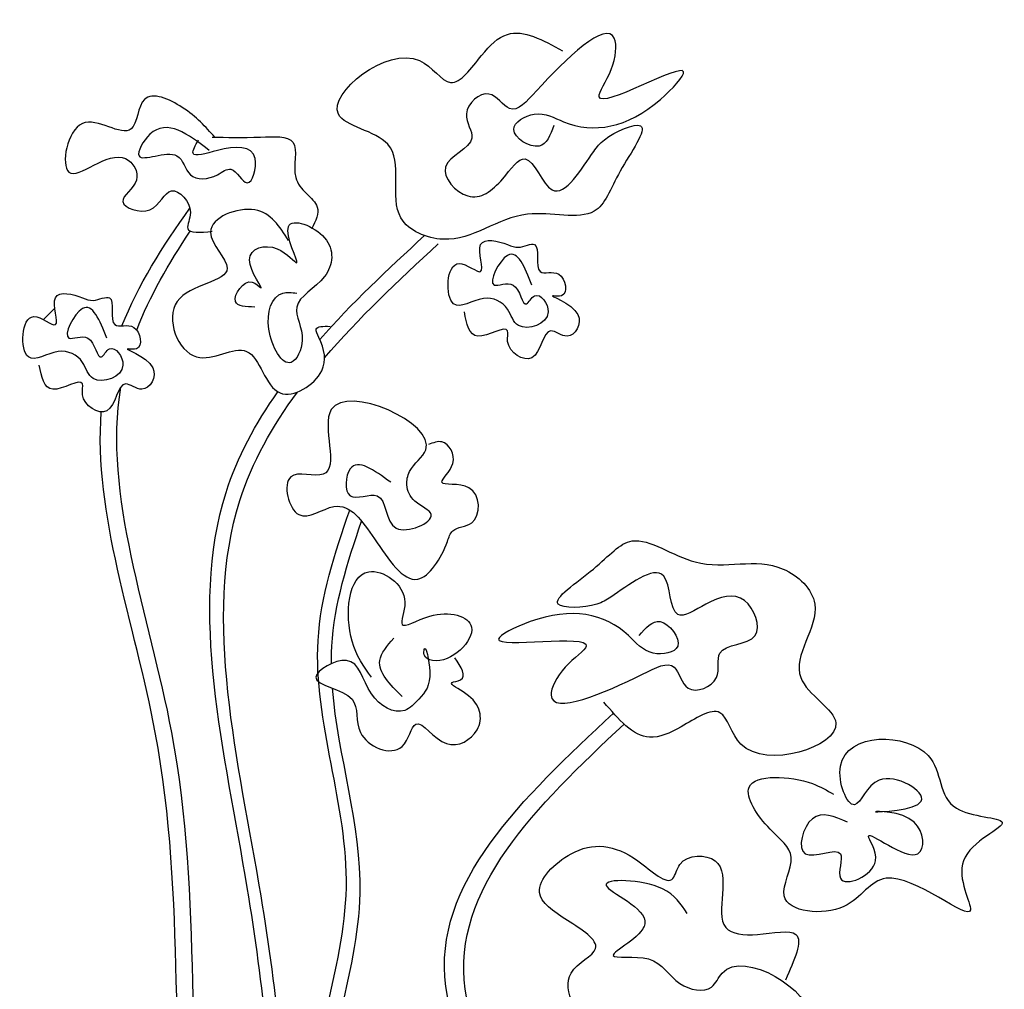
# Model space of a CAD drawing. Units: millimetres. Extents: x 3443 to 3543, y 1348 to 1410.
# Drawn here: x 3483 to 3483, y 1349 to 1350 of the extents above; entities that cross this region are included whole.
import ezdxf

# ---------------------------------------------------------------- set-up
doc = ezdxf.new("R2010")
doc.units = ezdxf.units.MM
doc.layers.add('8', color=8, linetype='Continuous')

# ---------------------------------------------------------------- blocks, each defined once
blk = doc.blocks.new('A$C307418F7')
at = {"layer": '8'}
blk.add_line((1252.65, 1202.17, -1028.57), (1255.61, 1205.13, -1028.57), dxfattribs=at)
for points in [[(1385.49, 1252.76, -1028.57), (1381.68, 1247.38, -1028.57), (1375.11, 1251.71, -1028.57), (1380.44, 1255.71, -1028.57), (1388.05, 1253.74, -1028.57), (1413.28, 1259.53, -1028.57), (1419.33, 1266.74, -1028.57), (1397.32, 1260.24, -1028.57), (1400.48, 1267.32, -1028.57), (1401.28, 1275.46, -1028.57), (1381.03, 1261.81, -1028.57), (1374, 1257.15, -1028.57), (1368.62, 1260.95, -1028.57), (1362.77, 1255.77, -1028.57), (1364.21, 1249.47, -1028.57), (1357.3, 1241.93, -1028.57), (1363.14, 1234.39, -1028.57), (1372.21, 1238.85, -1028.57), (1378.06, 1244.04, -1028.57), (1385.08, 1235.97, -1028.57), (1395.93, 1246.01, -1028.57), (1398.69, 1249.03, -1028.57), (1408.09, 1252.64, -1028.57), (1402.82, 1240.83, -1028.57), (1396.04, 1230.41, -1028.57), (1378.7, 1229.61, -1028.57), (1356.69, 1223.11, -1028.57), (1345.73, 1228.68, -1028.57), (1342.27, 1247.89, -1028.57), (1329.47, 1255.68, -1028.57), (1350.57, 1269.66, -1028.57), (1358.64, 1263.96, -1028.57), (1366.72, 1270.98, -1028.57), (1373.43, 1276.49, -1028.57), (1387.81, 1272.24, -1028.57)], [(1297.23, 1249.74, -1028.57), (1288.79, 1257.46, -1028.57), (1278.95, 1259.56, -1028.57), (1275.44, 1251.85, -1028.57), (1262.78, 1253.25, -1028.57), (1259.27, 1240.63, -1028.57), (1274.03, 1244.13, -1028.57), (1276.84, 1238.52, -1028.57), (1273.33, 1232.91, -1028.57), (1280.36, 1230.81, -1028.57), (1285.98, 1235.72, -1028.57), (1290.9, 1230.1, -1028.57), (1290.2, 1225.9, -1028.57), (1296.53, 1225.19, -1028.57)], [(1295.82, 1246.24, -1028.57), (1280.36, 1250.45, -1028.57), (1277.54, 1244.83, -1028.57), (1287.39, 1244.83, -1028.57), (1290.9, 1239.92, -1028.57), (1297.93, 1239.92, -1028.57), (1301.45, 1241.33, -1028.57), (1305.67, 1237.82, -1028.57), (1307.77, 1244.13, -1028.57), (1297.93, 1246.24, -1028.57), (1291.6, 1245.54, -1028.57), (1293.01, 1249.04, -1028.57)], [(1296.53, 1249.74, -1028.57), (1309.18, 1249.74, -1028.57), (1317.62, 1248.34, -1028.57), (1318.32, 1239.22, -1028.57), (1321.13, 1235.01, -1028.57), (1323.94, 1231.51, -1028.57), (1322.54, 1225.9, -1028.57)], [(1316.41, 1222.79, -1028.57), (1307.72, 1230.74, -1028.57), (1296.14, 1224.96, -1028.57), (1300.48, 1215.57, -1028.57), (1287.45, 1206.9, -1028.57), (1292.52, 1192.46, -1028.57), (1305.55, 1193.91, -1028.57), (1314.24, 1183.07, -1028.57), (1325.09, 1188.85, -1028.57), (1324.37, 1197.52, -1028.57), (1323.65, 1199.68, -1028.57), (1327.26, 1200.41, -1028.57)], [(1307.72, 1205.46, -1028.57), (1302.65, 1206.9, -1028.57), (1307, 1211.96, -1028.57), (1309.17, 1210.52, -1028.57), (1306.27, 1217.74, -1028.57), (1313.51, 1220.63, -1028.57), (1318.58, 1217.01, -1028.57), (1316.41, 1226.4, -1028.57), (1325.82, 1223.51, -1028.57), (1325.82, 1213.4, -1028.57), (1318.58, 1205.46, -1028.57), (1320.03, 1196.79, -1028.57), (1317.13, 1191.02, -1028.57), (1311.34, 1199.68, -1028.57), (1314.96, 1209.07, -1028.57), (1318.58, 1209.07, -1028.57)], [(1379.83, 1211.19, -1028.57), (1373.51, 1218.9, -1028.57), (1369.99, 1211.19, -1028.57), (1374.91, 1211.19, -1028.57), (1378.43, 1206.28, -1028.57), (1380.54, 1208.38, -1028.57), (1384.05, 1204.17, -1028.57), (1376.32, 1200.66, -1028.57), (1373.51, 1204.87, -1028.57), (1367.18, 1207.68, -1028.57), (1359.45, 1206.28, -1028.57), (1360.85, 1216.8, -1028.57), (1366.48, 1214.69, -1028.57), (1366.48, 1221.71, -1028.57), (1373.51, 1221.71, -1028.57), (1376.32, 1221.01, -1028.57), (1380.54, 1221.71, -1028.57), (1381.94, 1214.69, -1028.57), (1386.86, 1213.99, -1028.57), (1387.57, 1208.38, -1028.57), (1385.46, 1208.38, -1028.57), (1391.78, 1203.47, -1028.57), (1388.97, 1197.86, -1028.57), (1384.75, 1199.26, -1028.57), (1379.83, 1192.25, -1028.57), (1373.51, 1196.46, -1028.57), (1373.51, 1199.26, -1028.57), (1365.77, 1197.86, -1028.57), (1362.26, 1204.17, -1028.57)], [(1269.13, 1197.35, -1028.57), (1262.8, 1205.07, -1028.57), (1259.29, 1197.35, -1028.57), (1264.21, 1197.35, -1028.57), (1267.72, 1192.44, -1028.57), (1269.83, 1194.55, -1028.57), (1273.35, 1190.34, -1028.57), (1265.61, 1186.83, -1028.57), (1262.8, 1191.04, -1028.57), (1256.47, 1193.85, -1028.57), (1248.74, 1192.44, -1028.57), (1250.15, 1202.96, -1028.57), (1255.77, 1200.86, -1028.57), (1255.77, 1207.87, -1028.57), (1262.8, 1207.87, -1028.57), (1265.61, 1207.17, -1028.57), (1269.83, 1207.87, -1028.57), (1271.24, 1200.86, -1028.57), (1276.16, 1200.16, -1028.57), (1276.86, 1194.55, -1028.57), (1274.75, 1194.55, -1028.57), (1281.08, 1189.64, -1028.57), (1278.27, 1184.03, -1028.57), (1274.05, 1185.43, -1028.57), (1269.13, 1178.41, -1028.57), (1262.8, 1182.62, -1028.57), (1262.8, 1185.43, -1028.57), (1255.07, 1184.03, -1028.57), (1251.55, 1190.34, -1028.57)], [(1343.05, 1159.79, -1028.57), (1332.5, 1163.3, -1028.57), (1332.5, 1156.28, -1028.57), (1339.53, 1156.28, -1028.57), (1344.45, 1147.86, -1028.57), (1353.59, 1151.37, -1028.57), (1349.38, 1154.88, -1028.57), (1347.27, 1159.09, -1028.57), (1347.97, 1162.59, -1028.57), (1352.19, 1168.21, -1028.57), (1327.58, 1178.73, -1028.57), (1325.47, 1161.89, -1028.57), (1317.04, 1161.19, -1028.57), (1319.15, 1151.37, -1028.57), (1328.29, 1153.48, -1028.57), (1338.83, 1145.06, -1028.57), (1350.08, 1134.54, -1028.57), (1357.81, 1144.36, -1028.57), (1359.22, 1147.16, -1028.57), (1364.14, 1149.27, -1028.57), (1363.44, 1158.39, -1028.57), (1356.41, 1159.79, -1028.57), (1359.22, 1164.7, -1028.57), (1356.41, 1170.31, -1028.57), (1352.89, 1169.61, -1028.57)], [(1407.72, 1119.85, -1028.57), (1413.21, 1123.5, -1028.57), (1417.79, 1117.11, -1028.57), (1411.38, 1115.29, -1028.57), (1404.98, 1119.85, -1028.57), (1379.35, 1123.5, -1028.57), (1371.12, 1118.94, -1028.57), (1393.99, 1117.11, -1028.57), (1388.5, 1111.63, -1028.57), (1384.84, 1104.33, -1028.57), (1408.64, 1109.81, -1028.57), (1416.87, 1111.63, -1028.57), (1420.53, 1106.16, -1028.57), (1427.85, 1108.9, -1028.57), (1428.77, 1115.29, -1028.57), (1437.92, 1119.85, -1028.57), (1435.17, 1128.98, -1028.57), (1425.11, 1128.07, -1028.57), (1417.79, 1125.33, -1028.57), (1414.13, 1135.37, -1028.57), (1400.4, 1129.9, -1028.57), (1396.74, 1128.07, -1028.57), (1386.67, 1128.07, -1028.57), (1395.82, 1137.2, -1028.57), (1405.89, 1144.5, -1028.57), (1422.36, 1139.03, -1028.57), (1445.24, 1137.2, -1028.57), (1453.48, 1128.07, -1028.57), (1449.82, 1108.9, -1028.57), (1458.97, 1097.03, -1028.57), (1434.26, 1091.55, -1028.57), (1428.77, 1099.77, -1028.57), (1418.7, 1096.11, -1028.57), (1410.47, 1093.37, -1028.57), (1398.57, 1102.5, -1028.57)], [(1338.04, 1109.04, -1028.57), (1332.98, 1118.43, -1028.57), (1337.32, 1136.48, -1028.57), (1346.73, 1128.54, -1028.57), (1346.01, 1122.76, -1028.57), (1353.24, 1124.93, -1028.57), (1364.1, 1122.04, -1028.57), (1353.97, 1113.37, -1028.57), (1351.8, 1114.82, -1028.57), (1351.8, 1116.26, -1028.57), (1353.24, 1110.49, -1028.57), (1350.35, 1103.26, -1028.57), (1346.73, 1100.38, -1028.57), (1338.04, 1104.71, -1028.57), (1331.53, 1113.37, -1028.57), (1323.57, 1109.04, -1028.57), (1332.98, 1103.26, -1028.57), (1335.15, 1094.6, -1028.57), (1346.01, 1090.99, -1028.57), (1349.62, 1096.76, -1028.57), (1357.59, 1091.71, -1028.57), (1365.55, 1095.32, -1028.57), (1362.65, 1104.71, -1028.57), (1359.03, 1107.6, -1028.57), (1361.21, 1108.32, -1028.57), (1359.76, 1114.1, -1028.57)], [(1346.01, 1103.99, -1028.57), (1340.22, 1113.37, -1028.57), (1343.83, 1119.15, -1028.57)], [(1461.99, 1071.23, -1028.57), (1452.84, 1072.15, -1028.57), (1451.01, 1063.01, -1028.57), (1460.16, 1063.01, -1028.57), (1460.16, 1056.62, -1028.57), (1469.32, 1061.19, -1028.57), (1467.48, 1067.58, -1028.57), (1480.3, 1063.01, -1028.57), (1479.38, 1071.23, -1028.57), (1469.32, 1073.97, -1028.57), (1481.21, 1076.71, -1028.57), (1470.23, 1082.19, -1028.57), (1463.82, 1075.8, -1028.57), (1460.16, 1085.84, -1028.57), (1483.04, 1088.58, -1028.57), (1490.36, 1074.88, -1028.57), (1502.26, 1071.23, -1028.57), (1492.19, 1061.19, -1028.57), (1494.02, 1048.41, -1028.57), (1472.06, 1056.62, -1028.57), (1461.08, 1049.32, -1028.57), (1445.52, 1052.06, -1028.57), (1447.35, 1062.1, -1028.57), (1441.86, 1069.41, -1028.57), (1436.37, 1080.36, -1028.57), (1452.84, 1081.28, -1028.57), (1458.33, 1078.54, -1028.57)], [(1420.22, 1047.48, -1028.57), (1413.81, 1053.87, -1028.57), (1399.17, 1054.78, -1028.57), (1409.23, 1044.74, -1028.57), (1401, 1036.52, -1028.57), (1410.15, 1035.61, -1028.57), (1418.38, 1029.21, -1028.57), (1426.62, 1028.3, -1028.57), (1429.37, 1031.95, -1028.57), (1452.24, 1020.08, -1028.57), (1430.28, 1014.61, -1028.57), (1422.05, 1023.74, -1028.57), (1413.81, 1024.65, -1028.57), (1396.42, 1018.26, -1028.57), (1390.02, 1031.95, -1028.57), (1396.42, 1038.35, -1028.57), (1389.1, 1045.65, -1028.57), (1381.78, 1052.95, -1028.57), (1390.02, 1063, -1028.57), (1407.4, 1061.17, -1028.57), (1416.55, 1056.61, -1028.57), (1418.38, 1060.26, -1028.57), (1427.54, 1061.17, -1028.57), (1430.28, 1043.82, -1028.57), (1438.52, 1042, -1028.57), (1448.58, 1042, -1028.57), (1445.84, 1030.13, -1028.57)]]:
    blk.add_spline(points, degree=3, dxfattribs=at)
for points in [[(1273.07, 1200.56, -1028.57), (1277.29, 1211.08, -1028.57), (1283.61, 1221.22, -1028.57), (1290.76, 1231.21, -1028.57)], [(1276.93, 1199.43, -1028.57), (1280.32, 1208.24, -1028.57), (1285.22, 1216.79, -1028.57), (1290.88, 1225.19, -1028.57)], [(1324.59, 1197.03, -1028.57), (1332.82, 1206.32, -1028.57), (1342.22, 1215.23, -1028.57), (1351.86, 1224.05, -1028.57)], [(1325.83, 1192.19, -1028.57), (1334.6, 1202.46, -1028.57), (1344.88, 1212.23, -1028.57), (1355.44, 1221.91, -1028.57)], [(1275.09, 1194.16, -1028.57), (1275.12, 1194.27, -1028.57), (1275.16, 1194.38, -1028.57), (1275.19, 1194.49, -1028.57)], [(1408.87, 1043.74, -1028.57), (1408.85, 1043.78, -1028.57), (1408.83, 1043.81, -1028.57), (1408.81, 1043.85, -1028.57)]]:
    blk.add_open_spline(points, degree=3, dxfattribs=at)
for points, knots in [([(1301.01, 934.88, -1028.57), (1298.8, 945.22, -1028.57), (1288.2, 997.8, -1028.57), (1297.66, 1081, -1028.57), (1268.09, 1156.5, -1028.57), (1272.8, 1184.6, -1028.57)], [11.006586, 11.006586, 11.006586, 11.006586, 56.155713, 240.49134, 370.079223, 370.079223, 370.079223, 370.079223]), ([(1313.09, 925.48, -1028.57), (1313.35, 943.33, -1028.57), (1313.99, 986.53, -1028.57), (1306.83, 1061.93, -1028.57), (1287.56, 1137.61, -1028.57), (1307.82, 1175.08, -1028.57), (1313.67, 1183.35, -1028.57)], [0, 0, 0, 0, 76.172654, 184.378674, 331.6826, 376.02511, 376.02511, 376.02511, 376.02511]), ([(1316.67, 923.34, -1028.57), (1316.93, 941.19, -1028.57), (1317.57, 984.38, -1028.57), (1310.41, 1059.78, -1028.57), (1290.9, 1136.41, -1028.57), (1312.21, 1174.4, -1028.57), (1318.77, 1183.31, -1028.57)], [0, 0, 0, 0, 76.172654, 184.378674, 331.6826, 379.789459, 379.789459, 379.789459, 379.789459]), ([(1296.05, 937.98, -1028.57), (1294.09, 947.29, -1028.57), (1284.02, 998.84, -1028.57), (1293.11, 1078.72, -1028.57), (1265.61, 1151.77, -1028.57), (1267.71, 1178.14, -1028.57)], [15.509436, 15.509436, 15.509436, 15.509436, 56.155713, 240.49134, 360.222297, 360.222297, 360.222297, 360.222297]), ([(1321.93, 929.7, -1028.57), (1324.52, 940.54, -1028.57), (1328.47, 960.57, -1028.57), (1316.79, 1002.16, -1028.57), (1341.04, 1053.88, -1028.57), (1318.01, 1109.13, -1028.57), (1328.49, 1141.28, -1028.57), (1332.4, 1152.56, -1028.57)], [8.740126, 8.740126, 8.740126, 8.740126, 55.722068, 95.471989, 188.342119, 280.875785, 330.949172, 330.949172, 330.949172, 330.949172]), ([(1327.61, 1112.56, -1028.57), (1327.6, 1114.08, -1028.57), (1327.9, 1126.58, -1028.57), (1331.77, 1138.89, -1028.57), (1335.48, 1149.69, -1028.57)], [274.244532, 274.244532, 274.244532, 274.244532, 280.875785, 328.819039, 328.819039, 328.819039, 328.819039]), ([(1327.03, 934.95, -1028.57), (1328.86, 943.57, -1028.57), (1331.43, 961.38, -1028.57), (1320.37, 1000.73, -1028.57), (1342.9, 1048.79, -1028.57), (1329.33, 1088.48, -1028.57), (1327.9, 1106.13, -1028.57)], [18.393996, 18.393996, 18.393996, 18.393996, 55.722068, 95.471989, 188.342119, 264.93864, 264.93864, 264.93864, 264.93864]), ([(1347.62, 936.83, -1028.57), (1348.96, 948.8, -1028.57), (1353.39, 966.2, -1028.57), (1371.27, 994.52, -1028.57), (1342.21, 1044.42, -1028.57), (1377.32, 1077.49, -1028.57), (1401.07, 1099.61, -1028.57)], [87.77061, 87.77061, 87.77061, 87.77061, 139.609811, 165.489012, 224.226826, 343.608511, 343.608511, 343.608511, 343.608511]), ([(1354.17, 881.5, -1028.57), (1350.85, 912.59, -1028.57), (1348.38, 949.62, -1028.57), (1376.28, 993.81, -1028.57), (1347.77, 1042.78, -1028.57), (1380.87, 1075.37, -1028.57), (1403.83, 1096.79, -1028.57)], [11.294392, 11.294392, 11.294392, 11.294392, 139.609811, 165.489012, 224.226826, 339.825567, 339.825567, 339.825567, 339.825567])]:
    blk.add_open_spline(points, degree=3, knots=knots, dxfattribs=at)

msp = doc.modelspace()

# ---------------------------------------------------------------- block references
at = {"xscale": 0.001, "yscale": 0.001, "zscale": 0.001}
msp.add_blockref('A$C307418F7', (3481.83417, 1348.4061, 0.9043), dxfattribs=at)

doc.saveas('drawing.dxf')
